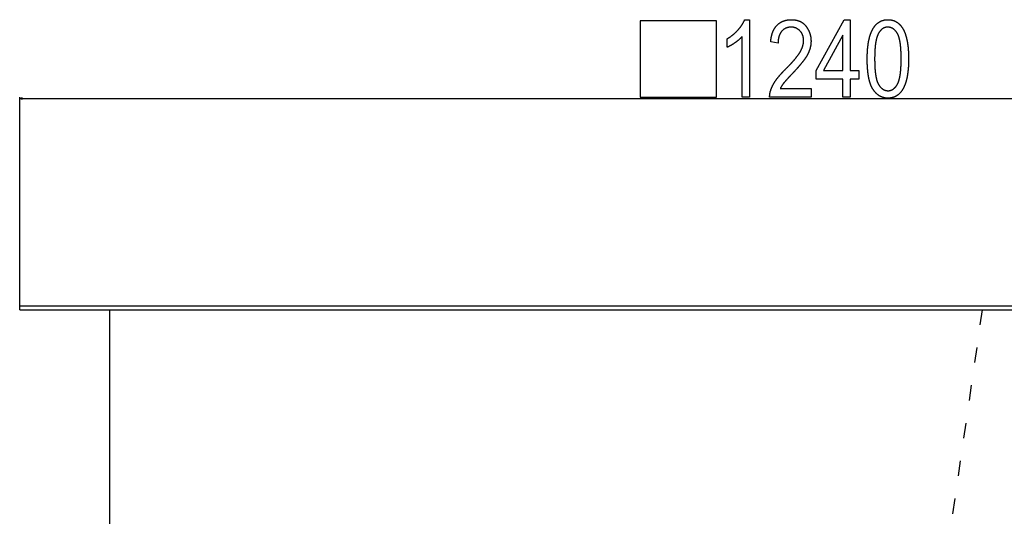
# Model space of a CAD drawing. Extents: x -3424 to 6062, y -5678 to -512.
# Drawn here: x 4515 to 5288, y -3533 to -3143 of the extents above; entities that cross this region are included whole.
import ezdxf

# ---------------------------------------------------------------- set-up
doc = ezdxf.new("R2010")
doc.units = 0
doc.header["$MEASUREMENT"] = 0
doc.linetypes.add('DASHSPACE', pattern=[30, 12, -18])
doc.layers.get('0').update_dxf_attribs({"linetype": 'CONTINUOUS'})

msp = doc.modelspace()

# ---------------------------------------------------------------- linework, layer by layer
at = {"color": 7}
for p, q in [((4514.877441, -3367.94458), (4514.877441, -3203.850586)), ((4516.80957, -3204.333008), (4514.877441, -3204.850586)), ((4514.877441, -3204.850586), (4516.80957, -3205.368164)), ((4516.80957, -3205.368164), (4516.80957, -3204.333008)), ((4516.80957, -3204.850586), (5752.945801, -3204.850586)), ((4514.877441, -3367.94458), (5754.877441, -3367.94458)), ((4514.877441, -3370.94458), (4514.877441, -3367.94458)), ((4514.877441, -3370.94458), (5754.877441, -3370.94458)), ((4585.677734, -3373.69458), (4585.677734, -3370.94458)), ((4585.677734, -4848.194336), (4585.677734, -3373.69458))]:
    msp.add_line(p, q, dxfattribs=at)
at = {"color": 7, "linetype": 'DASHSPACE'}
msp.add_line((5271.03418, -3370.946777), (5218.248535, -3735.166504), dxfattribs=at)
at = {"color": 7}
for points in [[(5002.22168, -3203.850586), (5062.22168, -3203.850586), (5062.22168, -3143.850586), (5002.22168, -3143.850586)], [(5088.22168, -3203.850586), (5082.388184, -3203.850586), (5082.388184, -3156.350586), (5082.247559, -3156.509766), (5082.103516, -3156.668945), (5081.956055, -3156.828613), (5081.805176, -3156.988281), (5081.651367, -3157.148193), (5081.494141, -3157.308594), (5081.333496, -3157.468994), (5081.169922, -3157.629639), (5081.00293, -3157.790527), (5080.83252, -3157.95166), (5080.658691, -3158.113037), (5080.481934, -3158.274658), (5080.301758, -3158.436523), (5080.118164, -3158.598633), (5079.931152, -3158.760986), (5079.741211, -3158.92334), (5079.547852, -3159.086182), (5079.351074, -3159.249268), (5079.151367, -3159.412598), (5078.948242, -3159.575928), (5078.741699, -3159.739746), (5078.531738, -3159.903564), (5078.318848, -3160.067871), (5078.102539, -3160.232178), (5077.882813, -3160.396729), (5077.660156, -3160.561768), (5077.434082, -3160.726807), (5077.20459, -3160.89209), (5076.97168, -3161.057617), (5076.737793, -3161.221924), (5076.505371, -3161.383301), (5076.274414, -3161.541992), (5076.044434, -3161.697998), (5075.815918, -3161.851074), (5075.588867, -3162.001221), (5075.362793, -3162.148682), (5075.138184, -3162.293457), (5074.915039, -3162.435303), (5074.692871, -3162.574219), (5074.472168, -3162.710693), (5074.25293, -3162.843994), (5074.034668, -3162.974609), (5073.817871, -3163.102539), (5073.602539, -3163.227539), (5073.388184, -3163.349854), (5073.175293, -3163.469238), (5072.963867, -3163.585938), (5072.753418, -3163.699707), (5072.544434, -3163.810791), (5072.336426, -3163.918945), (5072.130371, -3164.024414), (5071.925293, -3164.126953), (5071.721191, -3164.226807), (5071.518555, -3164.323975), (5071.317383, -3164.418213), (5071.117676, -3164.509521), (5070.918945, -3164.598145), (5070.72168, -3164.684082), (5070.72168, -3158.017334), (5070.935059, -3157.889893), (5071.147949, -3157.76123), (5071.358887, -3157.631592), (5071.569336, -3157.500488), (5071.77832, -3157.36792), (5071.986328, -3157.234375), (5072.193359, -3157.099609), (5072.399414, -3156.963379), (5072.604004, -3156.826172), (5072.807617, -3156.6875), (5073.010254, -3156.547852), (5073.211426, -3156.406738), (5073.411621, -3156.264404), (5073.61084, -3156.12085), (5073.809082, -3155.97583), (5074.005859, -3155.829834), (5074.202148, -3155.682617), (5074.396484, -3155.533936), (5074.590332, -3155.384277), (5074.782715, -3155.233154), (5074.974609, -3155.080811), (5075.164551, -3154.927246), (5075.354004, -3154.772461), (5075.541992, -3154.616455), (5075.729004, -3154.458984), (5075.915039, -3154.300537), (5076.099609, -3154.140625), (5076.283691, -3153.979736), (5076.466309, -3153.817383), (5076.647461, -3153.653809), (5076.828125, -3153.489014), (5077.007324, -3153.322998), (5077.185547, -3153.155762), (5077.362305, -3152.987305), (5077.538574, -3152.817383), (5077.713379, -3152.646484), (5077.887207, -3152.474121), (5078.05957, -3152.300781), (5078.231445, -3152.125977), (5078.401855, -3151.949951), (5078.571289, -3151.772705), (5078.739258, -3151.594238), (5078.90625, -3151.414307), (5079.072266, -3151.233398), (5079.237305, -3151.05127), (5079.425293, -3150.840332), (5079.61084, -3150.629639), (5079.793457, -3150.419189), (5079.972656, -3150.209229), (5080.149414, -3149.999268), (5080.323242, -3149.789795), (5080.493652, -3149.580322), (5080.661621, -3149.371338), (5080.82666, -3149.162598), (5080.989258, -3148.953857), (5081.148438, -3148.745605), (5081.304688, -3148.537598), (5081.458008, -3148.329834), (5081.608887, -3148.122314), (5081.756348, -3147.915039), (5081.901367, -3147.708008), (5082.042969, -3147.501221), (5082.182129, -3147.294678), (5082.318359, -3147.088379), (5082.451172, -3146.882324), (5082.581543, -3146.676758), (5082.708984, -3146.471191), (5082.833496, -3146.266113), (5082.955078, -3146.061035), (5083.074219, -3145.856201), (5083.189941, -3145.651855), (5083.302734, -3145.447754), (5083.413086, -3145.243652), (5083.52002, -3145.040039), (5083.624512, -3144.83667), (5083.725586, -3144.633301), (5083.824219, -3144.43042), (5083.919922, -3144.227783), (5084.012695, -3144.025391), (5084.102539, -3143.823242), (5084.189453, -3143.621338), (5084.273438, -3143.419922), (5084.354492, -3143.218506), (5084.432617, -3143.017334), (5088.22168, -3143.017334)], [(5136.555176, -3197.184082), (5136.555176, -3203.850586), (5104.055176, -3203.850586), (5104.050781, -3203.635254), (5104.050293, -3203.418457), (5104.053711, -3203.200439), (5104.060547, -3202.980957), (5104.070801, -3202.760498), (5104.084473, -3202.538574), (5104.102051, -3202.31543), (5104.123047, -3202.091064), (5104.147949, -3201.865234), (5104.17627, -3201.638184), (5104.208008, -3201.410156), (5104.243652, -3201.18042), (5104.282715, -3200.949707), (5104.325684, -3200.717529), (5104.371582, -3200.484131), (5104.421875, -3200.249512), (5104.475098, -3200.013672), (5104.532227, -3199.776367), (5104.592773, -3199.538086), (5104.657227, -3199.29834), (5104.725098, -3199.057129), (5104.796387, -3198.814941), (5104.871582, -3198.571289), (5104.950195, -3198.326416), (5105.032715, -3198.080322), (5105.118652, -3197.832764), (5105.208008, -3197.584229), (5105.300781, -3197.334229), (5105.397461, -3197.083008), (5105.498047, -3196.830322), (5105.601563, -3196.57666), (5105.708984, -3196.321533), (5105.820313, -3196.065186), (5105.935059, -3195.807373), (5106.053223, -3195.548584), (5106.174805, -3195.28833), (5106.300293, -3195.026855), (5106.429199, -3194.76416), (5106.562012, -3194.5), (5106.698242, -3194.234863), (5106.78418, -3194.070557), (5106.872559, -3193.905518), (5106.962891, -3193.739746), (5107.055176, -3193.572754), (5107.149902, -3193.405029), (5107.24707, -3193.236328), (5107.346191, -3193.066895), (5107.447266, -3192.896484), (5107.550781, -3192.724854), (5107.65625, -3192.552734), (5107.763672, -3192.379395), (5107.873535, -3192.205322), (5107.98584, -3192.030273), (5108.100098, -3191.854492), (5108.216309, -3191.67749), (5108.334961, -3191.499756), (5108.455566, -3191.321045), (5108.578613, -3191.141602), (5108.703613, -3190.961182), (5108.831055, -3190.779785), (5108.960449, -3190.597412), (5109.091797, -3190.414063), (5109.225586, -3190.22998), (5109.361816, -3190.044922), (5109.499512, -3189.859131), (5109.640137, -3189.672363), (5109.782227, -3189.484375), (5109.926758, -3189.295898), (5110.07373, -3189.106201), (5110.222656, -3188.915771), (5110.374023, -3188.724365), (5110.526855, -3188.531982), (5110.682617, -3188.338867), (5110.840332, -3188.144775), (5111, -3187.949707), (5111.162109, -3187.753906), (5111.326172, -3187.556885), (5111.492188, -3187.359131), (5111.660645, -3187.160645), (5111.831543, -3186.960938), (5112.004395, -3186.760498), (5112.179199, -3186.559082), (5112.356445, -3186.356689), (5112.535645, -3186.153564), (5112.717285, -3185.949463), (5112.900879, -3185.744385), (5113.086426, -3185.538574), (5113.274414, -3185.331543), (5113.464844, -3185.123779), (5113.657227, -3184.915283), (5113.851563, -3184.705566), (5114.04834, -3184.495117), (5114.24707, -3184.283691), (5114.448242, -3184.071533), (5114.651367, -3183.858154), (5114.856445, -3183.644043), (5115.063965, -3183.429199), (5115.273926, -3183.213135), (5115.48584, -3182.996338), (5115.699707, -3182.778564), (5115.916016, -3182.559814), (5116.134277, -3182.340332), (5116.35498, -3182.119873), (5116.577637, -3181.898438), (5116.802246, -3181.67627), (5117.046875, -3181.429443), (5117.289551, -3181.18457), (5117.529297, -3180.941162), (5117.766602, -3180.699463), (5118.001465, -3180.459229), (5118.234375, -3180.220703), (5118.464355, -3179.983643), (5118.691895, -3179.748291), (5118.916992, -3179.514648), (5119.140137, -3179.282471), (5119.360352, -3179.052002), (5119.578613, -3178.822998), (5119.793945, -3178.595703), (5120.007324, -3178.369873), (5120.217773, -3178.145752), (5120.42627, -3177.92334), (5120.631836, -3177.702393), (5120.835449, -3177.48291), (5121.036133, -3177.265381), (5121.234863, -3177.049316), (5121.431152, -3176.834717), (5121.624512, -3176.621826), (5121.815918, -3176.410645), (5122.004883, -3176.200928), (5122.190918, -3175.99292), (5122.375, -3175.786377), (5122.556641, -3175.581543), (5122.73584, -3175.378174), (5122.912598, -3175.176514), (5123.086914, -3174.976563), (5123.258301, -3174.778076), (5123.427734, -3174.581299), (5123.594727, -3174.385986), (5123.759277, -3174.192383), (5123.921387, -3174.000488), (5124.081055, -3173.810059), (5124.238281, -3173.621094), (5124.393555, -3173.433838), (5124.545898, -3173.248291), (5124.695801, -3173.064453), (5124.843262, -3172.881836), (5124.988281, -3172.701172), (5125.130859, -3172.521973), (5125.271484, -3172.344482), (5125.40918, -3172.168457), (5125.544434, -3171.994141), (5125.677734, -3171.821289), (5125.808105, -3171.650146), (5125.936035, -3171.480469), (5126.062012, -3171.312744), (5126.185059, -3171.14624), (5126.306152, -3170.981445), (5126.424316, -3170.818359), (5126.540039, -3170.656982), (5126.653809, -3170.49707), (5126.765137, -3170.338623), (5126.873535, -3170.181885), (5126.97998, -3170.026855), (5127.083496, -3169.873291), (5127.185059, -3169.721436), (5127.28418, -3169.571045), (5127.380371, -3169.422363), (5127.474609, -3169.275391), (5127.566406, -3169.129883), (5127.655762, -3168.986084), (5127.742676, -3168.84375), (5127.82666, -3168.703125), (5127.908691, -3168.563965), (5127.988281, -3168.426514), (5128.06543, -3168.290771), (5128.207031, -3168.035645), (5128.344727, -3167.781738), (5128.478516, -3167.528564), (5128.608887, -3167.276367), (5128.734863, -3167.025146), (5128.856934, -3166.774902), (5128.975586, -3166.525635), (5129.089844, -3166.277344), (5129.200684, -3166.029785), (5129.307129, -3165.783447), (5129.410156, -3165.537842), (5129.508789, -3165.293457), (5129.604004, -3165.049805), (5129.695313, -3164.807129), (5129.782715, -3164.56543), (5129.866211, -3164.324707), (5129.945801, -3164.084961), (5130.021484, -3163.845947), (5130.093262, -3163.608154), (5130.161133, -3163.371094), (5130.225098, -3163.135254), (5130.285156, -3162.900146), (5130.341309, -3162.666016), (5130.393555, -3162.432861), (5130.442383, -3162.200684), (5130.486816, -3161.969482), (5130.527832, -3161.739258), (5130.564453, -3161.509766), (5130.597656, -3161.281494), (5130.626465, -3161.053955), (5130.651855, -3160.827637), (5130.67334, -3160.602051), (5130.69043, -3160.377441), (5130.704102, -3160.153809), (5130.713867, -3159.931152), (5130.719727, -3159.709473), (5130.72168, -3159.48877), (5130.719238, -3159.20459), (5130.711426, -3158.923828), (5130.698242, -3158.645996), (5130.680176, -3158.371582), (5130.656738, -3158.100586), (5130.62793, -3157.83252), (5130.59375, -3157.567871), (5130.554688, -3157.306152), (5130.510742, -3157.047852), (5130.460938, -3156.792725), (5130.40625, -3156.540771), (5130.346191, -3156.292236), (5130.28125, -3156.046631), (5130.210938, -3155.804443), (5130.135254, -3155.56543), (5130.054199, -3155.32959), (5129.968262, -3155.097168), (5129.876953, -3154.867676), (5129.780762, -3154.641602), (5129.679199, -3154.418457), (5129.572266, -3154.19873), (5129.459961, -3153.982178), (5129.342773, -3153.769043), (5129.220215, -3153.558838), (5129.092773, -3153.352051), (5128.959473, -3153.148438), (5128.821289, -3152.947998), (5128.678223, -3152.750732), (5128.529785, -3152.556641), (5128.375977, -3152.365967), (5128.216797, -3152.178467), (5128.052734, -3151.993896), (5127.883301, -3151.812988), (5127.69873, -3151.624756), (5127.51123, -3151.442871), (5127.321289, -3151.267334), (5127.128906, -3151.097656), (5126.933105, -3150.934326), (5126.734863, -3150.7771), (5126.53418, -3150.626221), (5126.330566, -3150.481201), (5126.124023, -3150.342529), (5125.915039, -3150.209961), (5125.703125, -3150.083496), (5125.488281, -3149.963379), (5125.270996, -3149.849365), (5125.05127, -3149.741455), (5124.828125, -3149.639648), (5124.602539, -3149.544189), (5124.374512, -3149.454834), (5124.143555, -3149.371582), (5123.909668, -3149.294434), (5123.67334, -3149.223633), (5123.434082, -3149.158936), (5123.191895, -3149.100342), (5122.947266, -3149.047852), (5122.699707, -3149.001709), (5122.449707, -3148.96167), (5122.196777, -3148.927734), (5121.940918, -3148.899902), (5121.682617, -3148.878418), (5121.421387, -3148.863037), (5121.157715, -3148.85376), (5120.891113, -3148.850586), (5120.614258, -3148.85376), (5120.340332, -3148.863281), (5120.069824, -3148.878906), (5119.802734, -3148.901123), (5119.538086, -3148.929443), (5119.277344, -3148.964111), (5119.019043, -3149.005127), (5118.76416, -3149.05249), (5118.512207, -3149.105957), (5118.263672, -3149.166016), (5118.018066, -3149.232178), (5117.775391, -3149.304688), (5117.536133, -3149.383545), (5117.299805, -3149.46875), (5117.066406, -3149.560059), (5116.836426, -3149.657959), (5116.609863, -3149.761963), (5116.385742, -3149.872314), (5116.165039, -3149.989014), (5115.947754, -3150.112061), (5115.733398, -3150.241211), (5115.521973, -3150.376953), (5115.313477, -3150.518799), (5115.108398, -3150.666992), (5114.906738, -3150.821533), (5114.70752, -3150.982422), (5114.511719, -3151.149414), (5114.319336, -3151.322998), (5114.129883, -3151.502686), (5113.943359, -3151.688721), (5113.759766, -3151.881104), (5113.57959, -3152.079834), (5113.435059, -3152.247314), (5113.293945, -3152.418457), (5113.157227, -3152.593262), (5113.023438, -3152.771729), (5112.894043, -3152.954102), (5112.768066, -3153.139893), (5112.645996, -3153.32959), (5112.527344, -3153.522949), (5112.413086, -3153.719971), (5112.301758, -3153.920654), (5112.194824, -3154.125), (5112.091309, -3154.333252), (5111.992188, -3154.545166), (5111.895996, -3154.760498), (5111.804199, -3154.979736), (5111.71582, -3155.202637), (5111.631348, -3155.429443), (5111.550293, -3155.659668), (5111.473145, -3155.893799), (5111.399902, -3156.131348), (5111.330566, -3156.372803), (5111.264648, -3156.61792), (5111.202637, -3156.866699), (5111.144531, -3157.119141), (5111.089844, -3157.375488), (5111.039063, -3157.635254), (5110.992188, -3157.898926), (5110.949219, -3158.16626), (5110.909668, -3158.437256), (5110.874023, -3158.711914), (5110.841797, -3158.990234), (5110.813965, -3159.272461), (5110.789551, -3159.558105), (5110.768555, -3159.847656), (5110.751953, -3160.140869), (5110.73877, -3160.437744), (5110.729004, -3160.738281), (5110.723633, -3161.042725), (5110.72168, -3161.350586), (5104.888184, -3160.517334), (5104.912598, -3160.212891), (5104.939453, -3159.911377), (5104.968262, -3159.612305), (5104.999512, -3159.315918), (5105.032715, -3159.022217), (5105.068359, -3158.731201), (5105.105957, -3158.442871), (5105.145996, -3158.157227), (5105.188477, -3157.874023), (5105.23291, -3157.59375), (5105.279297, -3157.315918), (5105.328613, -3157.040771), (5105.379395, -3156.768311), (5105.433105, -3156.498535), (5105.48877, -3156.231445), (5105.546387, -3155.967041), (5105.606445, -3155.705322), (5105.668945, -3155.446045), (5105.733398, -3155.189697), (5105.799805, -3154.935791), (5105.869141, -3154.68457), (5105.94043, -3154.436035), (5106.013672, -3154.190186), (5106.089355, -3153.947021), (5106.166992, -3153.706543), (5106.247559, -3153.468506), (5106.32959, -3153.233398), (5106.414063, -3153.000732), (5106.500977, -3152.770752), (5106.590332, -3152.543457), (5106.681152, -3152.318848), (5106.774902, -3152.096924), (5106.870605, -3151.877686), (5106.96875, -3151.661133), (5107.068848, -3151.447021), (5107.170898, -3151.23584), (5107.275879, -3151.0271), (5107.382813, -3150.821045), (5107.491699, -3150.617676), (5107.603027, -3150.416992), (5107.716309, -3150.218994), (5107.83252, -3150.023682), (5107.950195, -3149.831055), (5108.070313, -3149.640869), (5108.192871, -3149.453369), (5108.317871, -3149.268799), (5108.444824, -3149.08667), (5108.57373, -3148.907227), (5108.705078, -3148.730469), (5108.838867, -3148.556396), (5108.974609, -3148.384766), (5109.112793, -3148.216064), (5109.25293, -3148.049805), (5109.395508, -3147.886475), (5109.540039, -3147.725586), (5109.687012, -3147.567383), (5109.836426, -3147.411865), (5110.012207, -3147.234375), (5110.19043, -3147.060547), (5110.371094, -3146.890137), (5110.553711, -3146.723633), (5110.73877, -3146.560791), (5110.925781, -3146.401611), (5111.115723, -3146.24585), (5111.307129, -3146.093994), (5111.501465, -3145.945801), (5111.697754, -3145.80127), (5111.895996, -3145.660156), (5112.097168, -3145.522949), (5112.299805, -3145.389404), (5112.505371, -3145.259521), (5112.712891, -3145.133057), (5112.922852, -3145.010498), (5113.134766, -3144.891602), (5113.349121, -3144.776123), (5113.56543, -3144.664551), (5113.784668, -3144.556641), (5114.005371, -3144.452148), (5114.229004, -3144.351563), (5114.45459, -3144.254639), (5114.682617, -3144.161133), (5114.912598, -3144.071533), (5115.14502, -3143.985596), (5115.379395, -3143.903076), (5115.616699, -3143.824463), (5115.855469, -3143.749512), (5116.097168, -3143.677979), (5116.34082, -3143.610352), (5116.586426, -3143.546387), (5116.834961, -3143.48584), (5117.084961, -3143.429199), (5117.337891, -3143.375977), (5117.592773, -3143.32666), (5117.850098, -3143.280762), (5118.109375, -3143.23877), (5118.371094, -3143.200439), (5118.635254, -3143.165527), (5118.901367, -3143.134521), (5119.169922, -3143.106934), (5119.44043, -3143.083252), (5119.713379, -3143.062988), (5119.98877, -3143.046631), (5120.266113, -3143.033691), (5120.545898, -3143.024658), (5120.828125, -3143.019043), (5121.112305, -3143.017334), (5121.409668, -3143.019287), (5121.704102, -3143.025146), (5121.995605, -3143.035156), (5122.28418, -3143.048828), (5122.570313, -3143.06665), (5122.853516, -3143.088379), (5123.133301, -3143.114258), (5123.410645, -3143.143799), (5123.685547, -3143.17749), (5123.957031, -3143.215088), (5124.226074, -3143.256592), (5124.491699, -3143.302002), (5124.754883, -3143.351563), (5125.015137, -3143.404785), (5125.272461, -3143.462158), (5125.527344, -3143.523438), (5125.778809, -3143.588867), (5126.027832, -3143.657959), (5126.273926, -3143.731201), (5126.51709, -3143.80835), (5126.757324, -3143.889404), (5126.994629, -3143.974365), (5127.229492, -3144.063477), (5127.460938, -3144.15625), (5127.689941, -3144.253174), (5127.916016, -3144.354004), (5128.13916, -3144.45874), (5128.359863, -3144.567627), (5128.577148, -3144.680176), (5128.791992, -3144.796875), (5129.003906, -3144.91748), (5129.212891, -3145.042236), (5129.418945, -3145.170654), (5129.62207, -3145.303223), (5129.822754, -3145.439697), (5130.02002, -3145.580078), (5130.214844, -3145.724365), (5130.406738, -3145.872559), (5130.595703, -3146.024902), (5130.782227, -3146.181152), (5130.965332, -3146.341309), (5131.145996, -3146.505371), (5131.32373, -3146.673584), (5131.498535, -3146.845459), (5131.67041, -3147.021484), (5131.839355, -3147.201416), (5132.005859, -3147.385254), (5132.168945, -3147.573242), (5132.32959, -3147.765137), (5132.487305, -3147.960693), (5132.64209, -3148.160645), (5132.797363, -3148.366699), (5132.949219, -3148.574219), (5133.097656, -3148.782715), (5133.243164, -3148.992432), (5133.385742, -3149.203369), (5133.524902, -3149.415283), (5133.661133, -3149.628418), (5133.793945, -3149.842773), (5133.924316, -3150.058105), (5134.050781, -3150.274658), (5134.174316, -3150.492188), (5134.294922, -3150.710938), (5134.412598, -3150.930908), (5134.526855, -3151.1521), (5134.637695, -3151.374268), (5134.745605, -3151.597412), (5134.850586, -3151.822021), (5134.952148, -3152.047607), (5135.050781, -3152.274414), (5135.146484, -3152.502197), (5135.23877, -3152.731201), (5135.328125, -3152.961426), (5135.414063, -3153.192627), (5135.49707, -3153.425049), (5135.57666, -3153.658691), (5135.65332, -3153.893311), (5135.727051, -3154.12915), (5135.797363, -3154.365967), (5135.864746, -3154.604004), (5135.929199, -3154.843262), (5135.990234, -3155.08374), (5136.047852, -3155.325195), (5136.102539, -3155.567871), (5136.154297, -3155.811523), (5136.203125, -3156.056396), (5136.248047, -3156.30249), (5136.290527, -3156.549805), (5136.32959, -3156.798096), (5136.365723, -3157.047363), (5136.398438, -3157.298096), (5136.428223, -3157.549805), (5136.455078, -3157.80249), (5136.478516, -3158.056641), (5136.498535, -3158.311768), (5136.516113, -3158.567871), (5136.529785, -3158.825439), (5136.541016, -3159.083984), (5136.548828, -3159.343506), (5136.553711, -3159.604248), (5136.555176, -3159.866211), (5136.553711, -3160.113281), (5136.549316, -3160.359619), (5136.54248, -3160.605713), (5136.533203, -3160.851318), (5136.520508, -3161.096436), (5136.505371, -3161.341309), (5136.487793, -3161.585449), (5136.466797, -3161.829346), (5136.443359, -3162.072998), (5136.41748, -3162.315918), (5136.388672, -3162.558594), (5136.356934, -3162.800781), (5136.322266, -3163.04248), (5136.285156, -3163.283691), (5136.245117, -3163.524658), (5136.202637, -3163.765137), (5136.157227, -3164.005127), (5136.108887, -3164.244629), (5136.058105, -3164.483887), (5136.004395, -3164.722656), (5135.948242, -3164.960938), (5135.888672, -3165.19873), (5135.827148, -3165.436279), (5135.762207, -3165.673096), (5135.694824, -3165.909668), (5135.624512, -3166.145996), (5135.551758, -3166.381592), (5135.476074, -3166.616943), (5135.397461, -3166.851807), (5135.316406, -3167.086182), (5135.232422, -3167.320313), (5135.145508, -3167.553711), (5135.056152, -3167.786865), (5134.963867, -3168.019531), (5134.869141, -3168.251953), (5134.771484, -3168.483643), (5134.670898, -3168.715088), (5134.567383, -3168.946045), (5134.461426, -3169.176758), (5134.353027, -3169.406738), (5134.241211, -3169.636475), (5134.126953, -3169.865723), (5134.010254, -3170.094482), (5133.890625, -3170.322998), (5133.768066, -3170.551025), (5133.642578, -3170.778564), (5133.514648, -3171.005615), (5133.431641, -3171.150391), (5133.346191, -3171.296387), (5133.259277, -3171.443848), (5133.169922, -3171.592773), (5133.078613, -3171.74292), (5132.98584, -3171.894287), (5132.890625, -3172.047119), (5132.793457, -3172.201172), (5132.694336, -3172.356689), (5132.592773, -3172.513672), (5132.489746, -3172.671875), (5132.384766, -3172.831299), (5132.277344, -3172.992188), (5132.168457, -3173.154297), (5132.057129, -3173.317871), (5131.943848, -3173.482666), (5131.828613, -3173.648926), (5131.711426, -3173.816406), (5131.592285, -3173.985352), (5131.471191, -3174.155518), (5131.348145, -3174.327148), (5131.223145, -3174.5), (5131.095703, -3174.674072), (5130.966797, -3174.849854), (5130.835449, -3175.026611), (5130.702148, -3175.204834), (5130.566895, -3175.384521), (5130.430176, -3175.56543), (5130.291016, -3175.747559), (5130.149414, -3175.931152), (5130.006348, -3176.116211), (5129.861328, -3176.30249), (5129.714355, -3176.48999), (5129.564941, -3176.678955), (5129.414063, -3176.869385), (5129.260742, -3177.061035), (5129.105469, -3177.253906), (5128.948242, -3177.448242), (5128.789063, -3177.644043), (5128.62793, -3177.84082), (5128.464844, -3178.039307), (5128.299805, -3178.23877), (5128.132324, -3178.439941), (5127.963379, -3178.642334), (5127.791992, -3178.845947), (5127.619141, -3179.051025), (5127.443848, -3179.257324), (5127.266602, -3179.465088), (5127.087402, -3179.674072), (5126.90625, -3179.884277), (5126.723145, -3180.096191), (5126.538086, -3180.309082), (5126.351074, -3180.523438), (5126.161621, -3180.739258), (5125.970703, -3180.956299), (5125.777344, -3181.174805), (5125.58252, -3181.394531), (5125.385254, -3181.615723), (5125.186035, -3181.837891), (5124.984863, -3182.061768), (5124.781738, -3182.286865), (5124.57666, -3182.513428), (5124.369141, -3182.741211), (5124.160156, -3182.970215), (5123.949219, -3183.200684), (5123.73584, -3183.432373), (5123.520508, -3183.665527), (5123.303711, -3183.900146), (5123.084473, -3184.135742), (5122.863281, -3184.373047), (5122.640137, -3184.611572), (5122.415039, -3184.851318), (5122.187988, -3185.092529), (5121.958496, -3185.334961), (5121.703125, -3185.603271), (5121.45166, -3185.867432), (5121.20459, -3186.127441), (5120.961914, -3186.383545), (5120.723145, -3186.635498), (5120.489258, -3186.883057), (5120.259766, -3187.126709), (5120.03418, -3187.366455), (5119.813477, -3187.601807), (5119.59668, -3187.833252), (5119.384277, -3188.060547), (5119.17627, -3188.283447), (5118.972656, -3188.502686), (5118.773438, -3188.717529), (5118.578613, -3188.928467), (5118.388184, -3189.13501), (5118.202148, -3189.337646), (5118.02002, -3189.536133), (5117.842773, -3189.730713), (5117.669434, -3189.920898), (5117.500488, -3190.107178), (5117.336426, -3190.289307), (5117.17627, -3190.467285), (5117.020508, -3190.641113), (5116.869141, -3190.811035), (5116.72168, -3190.976563), (5116.579102, -3191.138184), (5116.440918, -3191.295654), (5116.306641, -3191.448975), (5116.177246, -3191.598389), (5116.051758, -3191.743408), (5115.930664, -3191.884521), (5115.813965, -3192.021484), (5115.70166, -3192.154297), (5115.59375, -3192.282959), (5115.490234, -3192.407715), (5115.391113, -3192.52832), (5115.295898, -3192.644775), (5115.205566, -3192.75708), (5115.119141, -3192.865234), (5115.037598, -3192.969238), (5114.959961, -3193.069336), (5114.803223, -3193.275146), (5114.649414, -3193.480957), (5114.498535, -3193.686523), (5114.351074, -3193.892334), (5114.206055, -3194.098145), (5114.063965, -3194.303711), (5113.925293, -3194.509521), (5113.789063, -3194.715332), (5113.65625, -3194.920898), (5113.525879, -3195.126709), (5113.398926, -3195.33252), (5113.274902, -3195.538086), (5113.153809, -3195.743896), (5113.035645, -3195.949707), (5112.92041, -3196.155273), (5112.808105, -3196.361084), (5112.69873, -3196.566895), (5112.592285, -3196.772461), (5112.48877, -3196.978271), (5112.388184, -3197.184082)], [(5161.555176, -3203.850586), (5161.555176, -3189.684082), (5140.72168, -3189.684082), (5140.72168, -3183.017334), (5162.635742, -3143.017334), (5167.388184, -3143.017334), (5167.388184, -3183.017334), (5174.055176, -3183.017334), (5174.055176, -3189.684082), (5167.388184, -3189.684082), (5167.388184, -3203.850586)], [(5180.72168, -3173.876709), (5180.722168, -3173.553955), (5180.723633, -3173.23291), (5180.726074, -3172.913574), (5180.729004, -3172.595703), (5180.733398, -3172.279785), (5180.738281, -3171.965332), (5180.744629, -3171.652588), (5180.751465, -3171.341553), (5180.759766, -3171.032227), (5180.768555, -3170.724365), (5180.77832, -3170.418457), (5180.789063, -3170.114014), (5180.800781, -3169.811279), (5180.813477, -3169.510254), (5180.82666, -3169.210938), (5180.841309, -3168.91333), (5180.856934, -3168.617188), (5180.873047, -3168.322998), (5180.890137, -3168.030273), (5180.908691, -3167.739258), (5180.927734, -3167.449951), (5180.947754, -3167.162354), (5180.96875, -3166.876221), (5180.990723, -3166.592041), (5181.013672, -3166.309326), (5181.037598, -3166.02832), (5181.062012, -3165.749023), (5181.087891, -3165.471436), (5181.114746, -3165.195557), (5181.14209, -3164.921143), (5181.17041, -3164.648682), (5181.200195, -3164.377686), (5181.230469, -3164.108398), (5181.261719, -3163.84082), (5181.293945, -3163.574951), (5181.327148, -3163.310547), (5181.361328, -3163.048096), (5181.396484, -3162.787109), (5181.432129, -3162.527832), (5181.469238, -3162.270264), (5181.506836, -3162.014404), (5181.545898, -3161.760254), (5181.585449, -3161.507568), (5181.625977, -3161.256592), (5181.66748, -3161.007568), (5181.709961, -3160.76001), (5181.753418, -3160.51416), (5181.797852, -3160.269775), (5181.843262, -3160.027344), (5181.889648, -3159.786377), (5181.936523, -3159.547363), (5181.984863, -3159.309814), (5182.033691, -3159.073975), (5182.083984, -3158.8396), (5182.134766, -3158.607178), (5182.186523, -3158.376465), (5182.239258, -3158.147217), (5182.292969, -3157.919678), (5182.347656, -3157.693848), (5182.40332, -3157.469727), (5182.459961, -3157.247314), (5182.517578, -3157.026367), (5182.575684, -3156.807373), (5182.635254, -3156.589844), (5182.695313, -3156.374023), (5182.756348, -3156.159912), (5182.818848, -3155.94751), (5182.881836, -3155.736572), (5182.945801, -3155.527588), (5183.010742, -3155.320068), (5183.07666, -3155.114258), (5183.143555, -3154.910156), (5183.210938, -3154.707764), (5183.279785, -3154.50708), (5183.349121, -3154.307861), (5183.419922, -3154.110596), (5183.491211, -3153.914795), (5183.563965, -3153.720703), (5183.637207, -3153.52832), (5183.711426, -3153.337646), (5183.786621, -3153.148438), (5183.862793, -3152.961182), (5183.939941, -3152.775391), (5184.017578, -3152.591309), (5184.09668, -3152.408936), (5184.176758, -3152.228271), (5184.257324, -3152.049316), (5184.339355, -3151.871826), (5184.421875, -3151.696289), (5184.505371, -3151.522217), (5184.589844, -3151.349854), (5184.675293, -3151.179199), (5184.761719, -3151.010254), (5184.849121, -3150.842773), (5184.992676, -3150.575195), (5185.138672, -3150.3125), (5185.286621, -3150.054199), (5185.437012, -3149.800781), (5185.589844, -3149.551758), (5185.745117, -3149.307617), (5185.902344, -3149.067871), (5186.0625, -3148.833008), (5186.224121, -3148.602539), (5186.388672, -3148.376953), (5186.555664, -3148.156006), (5186.724609, -3147.939697), (5186.895996, -3147.728027), (5187.069336, -3147.520996), (5187.245605, -3147.318604), (5187.423828, -3147.12085), (5187.604492, -3146.927734), (5187.787598, -3146.739258), (5187.972656, -3146.555664), (5188.160156, -3146.376465), (5188.350586, -3146.201904), (5188.54248, -3146.032227), (5188.737305, -3145.866943), (5188.934082, -3145.706543), (5189.133301, -3145.550537), (5189.334961, -3145.399414), (5189.538574, -3145.25293), (5189.745117, -3145.11084), (5189.953613, -3144.973633), (5190.164063, -3144.841064), (5190.377441, -3144.713135), (5190.592773, -3144.589844), (5190.810547, -3144.471191), (5191.030762, -3144.357178), (5191.253418, -3144.247803), (5191.478027, -3144.143311), (5191.705078, -3144.043213), (5191.93457, -3143.947754), (5192.166504, -3143.857178), (5192.400391, -3143.770996), (5192.636719, -3143.689697), (5192.875488, -3143.612793), (5193.116699, -3143.540771), (5193.359863, -3143.473145), (5193.605469, -3143.4104), (5193.853516, -3143.352295), (5194.104004, -3143.298828), (5194.356445, -3143.25), (5194.611328, -3143.205811), (5194.868652, -3143.16626), (5195.128418, -3143.131348), (5195.390625, -3143.101074), (5195.654785, -3143.075439), (5195.921387, -3143.054443), (5196.189941, -3143.03833), (5196.461426, -3143.026611), (5196.734863, -3143.019531), (5197.010742, -3143.017334), (5197.28418, -3143.019531), (5197.555176, -3143.026611), (5197.824219, -3143.03833), (5198.090332, -3143.054932), (5198.35498, -3143.075928), (5198.617188, -3143.101807), (5198.876953, -3143.132324), (5199.134277, -3143.16748), (5199.389648, -3143.207275), (5199.643066, -3143.251709), (5199.894043, -3143.301025), (5200.142578, -3143.35498), (5200.388672, -3143.413574), (5200.632813, -3143.477051), (5200.875, -3143.544922), (5201.114746, -3143.617676), (5201.352051, -3143.695068), (5201.586914, -3143.7771), (5201.820313, -3143.86377), (5202.050781, -3143.955322), (5202.279297, -3144.051514), (5202.505371, -3144.152344), (5202.729492, -3144.257813), (5202.951172, -3144.368164), (5203.17041, -3144.48291), (5203.387695, -3144.602539), (5203.602539, -3144.726807), (5203.81543, -3144.855957), (5204.025879, -3144.989502), (5204.234375, -3145.12793), (5204.439941, -3145.270996), (5204.644043, -3145.418701), (5204.845215, -3145.571045), (5205.044922, -3145.728271), (5205.241699, -3145.890137), (5205.436523, -3146.056641), (5205.628906, -3146.227783), (5205.819336, -3146.403564), (5206.007324, -3146.584229), (5206.193359, -3146.769531), (5206.376953, -3146.959473), (5206.558105, -3147.154053), (5206.737305, -3147.353516), (5206.914063, -3147.557373), (5207.088379, -3147.766113), (5207.260742, -3147.979492), (5207.431152, -3148.197754), (5207.598633, -3148.42041), (5207.76416, -3148.647949), (5207.927734, -3148.880127), (5208.088867, -3149.116943), (5208.247559, -3149.358398), (5208.345703, -3149.51123), (5208.442871, -3149.665771), (5208.539063, -3149.822266), (5208.633789, -3149.980225), (5208.728027, -3150.140381), (5208.821289, -3150.302002), (5208.913086, -3150.465576), (5209.004395, -3150.630859), (5209.094727, -3150.798096), (5209.184082, -3150.967041), (5209.271973, -3151.137939), (5209.359375, -3151.310547), (5209.445801, -3151.484863), (5209.53125, -3151.660889), (5209.615234, -3151.838867), (5209.69873, -3152.018555), (5209.78125, -3152.200195), (5209.862793, -3152.383545), (5209.943359, -3152.568848), (5210.022461, -3152.755859), (5210.101074, -3152.94458), (5210.178711, -3153.13501), (5210.255371, -3153.327393), (5210.330566, -3153.521484), (5210.405273, -3153.717529), (5210.479004, -3153.915283), (5210.551758, -3154.114746), (5210.623535, -3154.316162), (5210.693848, -3154.519287), (5210.763672, -3154.724365), (5210.83252, -3154.931152), (5210.900391, -3155.139648), (5210.967285, -3155.350098), (5211.032715, -3155.562256), (5211.097656, -3155.776123), (5211.161621, -3155.991943), (5211.224609, -3156.209473), (5211.286621, -3156.428711), (5211.347168, -3156.649902), (5211.407227, -3156.873047), (5211.466309, -3157.097656), (5211.524414, -3157.324219), (5211.581543, -3157.55249), (5211.637695, -3157.782715), (5211.692383, -3158.014648), (5211.746582, -3158.248535), (5211.799805, -3158.483887), (5211.852051, -3158.721436), (5211.90332, -3158.960449), (5211.953613, -3159.201416), (5212.00293, -3159.444336), (5212.050781, -3159.688721), (5212.098145, -3159.935059), (5212.144531, -3160.18335), (5212.189941, -3160.43335), (5212.234375, -3160.685059), (5212.277832, -3160.938477), (5212.320313, -3161.193848), (5212.361328, -3161.451172), (5212.401855, -3161.709961), (5212.441406, -3161.970703), (5212.47998, -3162.233398), (5212.517578, -3162.497559), (5212.554199, -3162.763916), (5212.589844, -3163.031738), (5212.624512, -3163.301514), (5212.658203, -3163.572998), (5212.690918, -3163.846436), (5212.722168, -3164.121582), (5212.75293, -3164.398438), (5212.782715, -3164.677246), (5212.811523, -3164.957764), (5212.839355, -3165.240234), (5212.866211, -3165.524414), (5212.89209, -3165.810303), (5212.916992, -3166.098145), (5212.940918, -3166.387695), (5212.963867, -3166.678955), (5212.98584, -3166.972168), (5213.006836, -3167.26709), (5213.026855, -3167.563721), (5213.045898, -3167.862305), (5213.063477, -3168.162598), (5213.080566, -3168.464844), (5213.09668, -3168.768799), (5213.111816, -3169.074463), (5213.125977, -3169.38208), (5213.13916, -3169.691406), (5213.151367, -3170.002441), (5213.162598, -3170.31543), (5213.172852, -3170.630127), (5213.182129, -3170.946777), (5213.19043, -3171.265137), (5213.197754, -3171.585205), (5213.204102, -3171.907227), (5213.209473, -3172.230957), (5213.213867, -3172.556396), (5213.217285, -3172.883789), (5213.219727, -3173.212891), (5213.221191, -3173.543945), (5213.22168, -3173.876709), (5213.221191, -3174.19751), (5213.219727, -3174.516602), (5213.217285, -3174.834229), (5213.214355, -3175.150146), (5213.209961, -3175.464355), (5213.205078, -3175.776855), (5213.19873, -3176.087891), (5213.191895, -3176.397217), (5213.184082, -3176.704834), (5213.175293, -3177.010742), (5213.165527, -3177.315186), (5213.154785, -3177.61792), (5213.143066, -3177.918945), (5213.130859, -3178.218262), (5213.117188, -3178.516113), (5213.103027, -3178.812256), (5213.087402, -3179.106689), (5213.071289, -3179.399658), (5213.054199, -3179.690674), (5213.036133, -3179.980225), (5213.01709, -3180.268311), (5212.99707, -3180.554443), (5212.976074, -3180.839111), (5212.954102, -3181.12207), (5212.931641, -3181.40332), (5212.907715, -3181.683105), (5212.883301, -3181.960938), (5212.85791, -3182.237305), (5212.831543, -3182.512207), (5212.803711, -3182.785156), (5212.775391, -3183.056641), (5212.746582, -3183.326416), (5212.716309, -3183.594727), (5212.685059, -3183.861084), (5212.652832, -3184.125977), (5212.620117, -3184.38916), (5212.586426, -3184.650635), (5212.55127, -3184.910645), (5212.515625, -3185.168945), (5212.479004, -3185.425537), (5212.441406, -3185.68042), (5212.402832, -3185.933838), (5212.363281, -3186.185547), (5212.323242, -3186.435547), (5212.281738, -3186.684082), (5212.239258, -3186.930664), (5212.196289, -3187.175781), (5212.152344, -3187.419189), (5212.107422, -3187.661133), (5212.061035, -3187.901367), (5212.01416, -3188.139893), (5211.966309, -3188.376709), (5211.917969, -3188.611816), (5211.868164, -3188.845459), (5211.817383, -3189.077393), (5211.766113, -3189.307617), (5211.713379, -3189.536377), (5211.660156, -3189.763428), (5211.605957, -3189.98877), (5211.550781, -3190.212402), (5211.494629, -3190.434326), (5211.4375, -3190.654785), (5211.379395, -3190.873535), (5211.320313, -3191.09082), (5211.260742, -3191.306152), (5211.199707, -3191.52002), (5211.138184, -3191.732178), (5211.075195, -3191.942871), (5211.011719, -3192.151611), (5210.947266, -3192.358887), (5210.881836, -3192.564453), (5210.81543, -3192.768311), (5210.748047, -3192.970703), (5210.679688, -3193.171387), (5210.61084, -3193.370361), (5210.540527, -3193.567871), (5210.469727, -3193.763428), (5210.397461, -3193.95752), (5210.324707, -3194.149902), (5210.250977, -3194.34082), (5210.17627, -3194.530029), (5210.100586, -3194.717285), (5210.023926, -3194.90332), (5209.946289, -3195.087402), (5209.868164, -3195.27002), (5209.788574, -3195.450928), (5209.708008, -3195.630127), (5209.626953, -3195.807861), (5209.544922, -3195.983887), (5209.461914, -3196.158203), (5209.37793, -3196.330811), (5209.292969, -3196.501709), (5209.207031, -3196.671143), (5209.120117, -3196.838867), (5208.977539, -3197.107178), (5208.83252, -3197.370605), (5208.685059, -3197.629395), (5208.535645, -3197.883789), (5208.383301, -3198.133301), (5208.229004, -3198.378174), (5208.072266, -3198.618164), (5207.913086, -3198.85376), (5207.751465, -3199.084717), (5207.587402, -3199.310791), (5207.420898, -3199.532471), (5207.252441, -3199.749268), (5207.081543, -3199.961426), (5206.907715, -3200.169189), (5206.731934, -3200.37207), (5206.554199, -3200.570313), (5206.373535, -3200.763672), (5206.19043, -3200.952637), (5206.005371, -3201.136963), (5205.817871, -3201.316406), (5205.62793, -3201.491455), (5205.435547, -3201.661621), (5205.240723, -3201.827148), (5205.043457, -3201.988037), (5204.844238, -3202.144287), (5204.64209, -3202.295898), (5204.437988, -3202.442871), (5204.231445, -3202.585205), (5204.022461, -3202.722656), (5203.811035, -3202.855713), (5203.597656, -3202.983887), (5203.381348, -3203.107422), (5203.163086, -3203.226318), (5202.942383, -3203.34082), (5202.719238, -3203.450195), (5202.493652, -3203.555176), (5202.265625, -3203.655518), (5202.035156, -3203.751221), (5201.802734, -3203.842041), (5201.567871, -3203.928467), (5201.330566, -3204.01001), (5201.09082, -3204.086914), (5200.848633, -3204.15918), (5200.604004, -3204.226807), (5200.357422, -3204.289795), (5200.10791, -3204.348145), (5199.856445, -3204.401855), (5199.602539, -3204.450684), (5199.346191, -3204.495117), (5199.087402, -3204.534668), (5198.826172, -3204.56958), (5198.562988, -3204.600098), (5198.297363, -3204.625732), (5198.028809, -3204.646729), (5197.758301, -3204.663086), (5197.485352, -3204.674561), (5197.210449, -3204.681641), (5196.932617, -3204.684082), (5196.673828, -3204.681641), (5196.416992, -3204.674805), (5196.162109, -3204.66333), (5195.908691, -3204.647461), (5195.656738, -3204.626709), (5195.406738, -3204.601563), (5195.158203, -3204.571777), (5194.911621, -3204.537598), (5194.666992, -3204.498535), (5194.423828, -3204.455078), (5194.182617, -3204.407227), (5193.942871, -3204.354492), (5193.70459, -3204.297363), (5193.468262, -3204.235596), (5193.233887, -3204.169189), (5193.000977, -3204.098389), (5192.77002, -3204.022705), (5192.540527, -3203.942627), (5192.3125, -3203.858154), (5192.086914, -3203.768799), (5191.862305, -3203.675049), (5191.640137, -3203.57666), (5191.418945, -3203.473633), (5191.200195, -3203.366211), (5190.982422, -3203.25415), (5190.76709, -3203.137451), (5190.552734, -3203.016113), (5190.34082, -3202.890381), (5190.130371, -3202.76001), (5189.921387, -3202.625), (5189.714355, -3202.485352), (5189.508789, -3202.341309), (5189.305176, -3202.192627), (5189.103516, -3202.039307), (5188.90332, -3201.881348), (5188.70459, -3201.718994), (5188.507813, -3201.552002), (5188.312988, -3201.380371), (5188.119629, -3201.204346), (5187.927734, -3201.023438), (5187.737793, -3200.838135), (5187.549805, -3200.648193), (5187.363281, -3200.453857), (5187.178711, -3200.254883), (5186.995605, -3200.05127), (5186.813965, -3199.843018), (5186.634277, -3199.630127), (5186.456543, -3199.412842), (5186.280273, -3199.190918), (5186.105957, -3198.9646), (5185.933105, -3198.733398), (5185.762207, -3198.497803), (5185.592773, -3198.257568), (5185.425293, -3198.012695), (5185.259277, -3197.763428), (5185.16748, -3197.621094), (5185.076172, -3197.476807), (5184.98584, -3197.330322), (5184.896484, -3197.181641), (5184.808105, -3197.031006), (5184.720703, -3196.878418), (5184.634277, -3196.723389), (5184.548828, -3196.56665), (5184.464355, -3196.407471), (5184.380859, -3196.246338), (5184.297852, -3196.083252), (5184.216309, -3195.917969), (5184.135254, -3195.750488), (5184.055664, -3195.581055), (5183.976563, -3195.409424), (5183.898926, -3195.23584), (5183.821777, -3195.060059), (5183.745605, -3194.882324), (5183.67041, -3194.702393), (5183.596191, -3194.520264), (5183.522949, -3194.336182), (5183.450684, -3194.149902), (5183.379395, -3193.96167), (5183.309082, -3193.77124), (5183.239746, -3193.578857), (5183.170898, -3193.384277), (5183.103516, -3193.1875), (5183.037109, -3192.98877), (5182.971191, -3192.787842), (5182.90625, -3192.584961), (5182.842773, -3192.379883), (5182.779785, -3192.172852), (5182.717773, -3191.963623), (5182.657227, -3191.752197), (5182.597168, -3191.538818), (5182.538086, -3191.323242), (5182.47998, -3191.105713), (5182.422852, -3190.885986), (5182.366211, -3190.664307), (5182.311035, -3190.44043), (5182.256836, -3190.214355), (5182.203613, -3189.986328), (5182.150879, -3189.756348), (5182.099609, -3189.523926), (5182.048828, -3189.289551), (5181.999512, -3189.053223), (5181.950684, -3188.814697), (5181.902832, -3188.574219), (5181.855957, -3188.331543), (5181.810547, -3188.08667), (5181.765625, -3187.839844), (5181.72168, -3187.59082), (5181.678711, -3187.339844), (5181.63623, -3187.08667), (5181.595215, -3186.831299), (5181.555176, -3186.573975), (5181.516113, -3186.314453), (5181.477539, -3186.052979), (5181.44043, -3185.789307), (5181.403809, -3185.523682), (5181.368652, -3185.255859), (5181.333984, -3184.986084), (5181.300293, -3184.714111), (5181.268066, -3184.439941), (5181.236328, -3184.163818), (5181.205566, -3183.885498), (5181.175781, -3183.605225), (5181.146973, -3183.322754), (5181.119141, -3183.038086), (5181.092285, -3182.751465), (5181.065918, -3182.462891), (5181.041016, -3182.172119), (5181.01709, -3181.87915), (5180.993652, -3181.584229), (5180.97168, -3181.287109), (5180.950195, -3180.987793), (5180.930176, -3180.686523), (5180.910645, -3180.383301), (5180.89209, -3180.077881), (5180.875, -3179.770264), (5180.858398, -3179.460693), (5180.842773, -3179.148926), (5180.828125, -3178.834961), (5180.814453, -3178.519043), (5180.801758, -3178.201172), (5180.789551, -3177.881104), (5180.778809, -3177.558838), (5180.769043, -3177.234619), (5180.759766, -3176.908203), (5180.751953, -3176.579834), (5180.744629, -3176.249268), (5180.73877, -3175.916504), (5180.733398, -3175.581787), (5180.729492, -3175.244873), (5180.726074, -3174.906006), (5180.723633, -3174.564941), (5180.722168, -3174.221924)], [(5161.555176, -3183.017334), (5161.555176, -3155.191895), (5146.307617, -3183.017334)], [(5186.555176, -3173.850586), (5186.555664, -3174.216309), (5186.556641, -3174.578857), (5186.559082, -3174.938721), (5186.5625, -3175.29541), (5186.566406, -3175.648926), (5186.571289, -3175.999756), (5186.577148, -3176.347412), (5186.583984, -3176.692139), (5186.591797, -3177.033936), (5186.600098, -3177.372803), (5186.609863, -3177.708496), (5186.620117, -3178.04126), (5186.631348, -3178.371094), (5186.643555, -3178.697998), (5186.656738, -3179.021729), (5186.670898, -3179.342529), (5186.685547, -3179.6604), (5186.70166, -3179.975342), (5186.718262, -3180.287109), (5186.73584, -3180.595947), (5186.754395, -3180.901855), (5186.773926, -3181.204834), (5186.794434, -3181.504639), (5186.81543, -3181.801514), (5186.837891, -3182.095459), (5186.86084, -3182.386475), (5186.884766, -3182.674316), (5186.909668, -3182.959473), (5186.935547, -3183.241455), (5186.962402, -3183.520264), (5186.989746, -3183.796387), (5187.018555, -3184.069336), (5187.047852, -3184.339355), (5187.078125, -3184.606445), (5187.109375, -3184.870361), (5187.141602, -3185.131592), (5187.174316, -3185.389648), (5187.208496, -3185.644531), (5187.243164, -3185.896729), (5187.278809, -3186.145752), (5187.31543, -3186.391846), (5187.353027, -3186.63501), (5187.391602, -3186.875244), (5187.431152, -3187.112305), (5187.471191, -3187.346436), (5187.512695, -3187.577637), (5187.554688, -3187.805908), (5187.597656, -3188.031006), (5187.641602, -3188.253174), (5187.686035, -3188.472412), (5187.731934, -3188.688721), (5187.77832, -3188.901855), (5187.826172, -3189.112061), (5187.874512, -3189.319336), (5187.923828, -3189.523682), (5187.974121, -3189.724854), (5188.025391, -3189.92334), (5188.077148, -3190.118408), (5188.129883, -3190.310791), (5188.184082, -3190.500244), (5188.23877, -3190.686523), (5188.294434, -3190.869873), (5188.351074, -3191.050293), (5188.408203, -3191.227539), (5188.466797, -3191.401855), (5188.525879, -3191.573242), (5188.586426, -3191.741699), (5188.647461, -3191.907227), (5188.709473, -3192.06958), (5188.771973, -3192.229004), (5188.835938, -3192.385498), (5188.900879, -3192.538818), (5188.966309, -3192.689453), (5189.032715, -3192.836914), (5189.100098, -3192.981445), (5189.168457, -3193.122803), (5189.237793, -3193.26123), (5189.308105, -3193.396973), (5189.378906, -3193.529297), (5189.451172, -3193.658936), (5189.523926, -3193.785645), (5189.685547, -3194.055664), (5189.849609, -3194.318359), (5190.016113, -3194.573486), (5190.185059, -3194.821533), (5190.356445, -3195.062012), (5190.530273, -3195.295166), (5190.706543, -3195.520752), (5190.885254, -3195.739014), (5191.066406, -3195.949951), (5191.25, -3196.15332), (5191.436523, -3196.349609), (5191.625, -3196.53833), (5191.81543, -3196.719482), (5192.008789, -3196.893311), (5192.20459, -3197.059814), (5192.402832, -3197.218994), (5192.603516, -3197.370605), (5192.806641, -3197.514893), (5193.012207, -3197.651855), (5193.220215, -3197.78125), (5193.430664, -3197.903564), (5193.643555, -3198.018066), (5193.858887, -3198.125488), (5194.076172, -3198.225342), (5194.296387, -3198.317871), (5194.519043, -3198.402832), (5194.744141, -3198.480713), (5194.97168, -3198.551025), (5195.201172, -3198.61377), (5195.433594, -3198.669434), (5195.668457, -3198.717529), (5195.905762, -3198.758057), (5196.14502, -3198.791504), (5196.387207, -3198.817383), (5196.631836, -3198.835938), (5196.878418, -3198.846924), (5197.12793, -3198.850586), (5197.370117, -3198.84668), (5197.609863, -3198.834717), (5197.847168, -3198.814941), (5198.08252, -3198.787354), (5198.31543, -3198.751709), (5198.546387, -3198.708252), (5198.775391, -3198.656982), (5199.001465, -3198.597656), (5199.226074, -3198.530273), (5199.447754, -3198.455322), (5199.667969, -3198.372314), (5199.885254, -3198.28125), (5200.101074, -3198.182617), (5200.313965, -3198.075684), (5200.524902, -3197.961182), (5200.733887, -3197.838623), (5200.94043, -3197.708008), (5201.14502, -3197.569824), (5201.347168, -3197.42334), (5201.546875, -3197.269287), (5201.744629, -3197.107178), (5201.94043, -3196.937256), (5202.133789, -3196.759277), (5202.324707, -3196.573486), (5202.513672, -3196.379639), (5202.700195, -3196.177979), (5202.884766, -3195.968506), (5203.066895, -3195.750977), (5203.24707, -3195.525879), (5203.424805, -3195.29248), (5203.600586, -3195.05127), (5203.773926, -3194.802246), (5203.945313, -3194.54541), (5204.114258, -3194.280518), (5204.28125, -3194.007568), (5204.445801, -3193.727051), (5204.518066, -3193.598877), (5204.589355, -3193.468018), (5204.659668, -3193.334229), (5204.729004, -3193.19751), (5204.797852, -3193.057617), (5204.865234, -3192.915039), (5204.932129, -3192.769531), (5204.998047, -3192.62085), (5205.063477, -3192.469482), (5205.127441, -3192.314941), (5205.19043, -3192.157715), (5205.25293, -3191.997559), (5205.314453, -3191.834229), (5205.375, -3191.668213), (5205.43457, -3191.499023), (5205.493164, -3191.327148), (5205.55127, -3191.1521), (5205.608398, -3190.974121), (5205.664063, -3190.793457), (5205.719238, -3190.609619), (5205.773926, -3190.423096), (5205.827148, -3190.233398), (5205.879395, -3190.040771), (5205.931152, -3189.845215), (5205.981934, -3189.646973), (5206.031738, -3189.445557), (5206.080566, -3189.241211), (5206.128418, -3189.033936), (5206.175781, -3188.823975), (5206.22168, -3188.61084), (5206.26709, -3188.394775), (5206.311523, -3188.175781), (5206.35498, -3187.953857), (5206.397461, -3187.729004), (5206.439453, -3187.501221), (5206.47998, -3187.270508), (5206.52002, -3187.036865), (5206.559082, -3186.800293), (5206.597168, -3186.560791), (5206.634277, -3186.318359), (5206.670898, -3186.072998), (5206.706055, -3185.824707), (5206.740723, -3185.573486), (5206.774414, -3185.319092), (5206.807129, -3185.062012), (5206.838867, -3184.802002), (5206.870117, -3184.539063), (5206.899902, -3184.272949), (5206.929199, -3184.00415), (5206.95752, -3183.732422), (5206.984863, -3183.457764), (5207.01123, -3183.179932), (5207.036621, -3182.899414), (5207.061523, -3182.615723), (5207.084961, -3182.329346), (5207.10791, -3182.040039), (5207.129883, -3181.747559), (5207.150879, -3181.452393), (5207.171387, -3181.154053), (5207.19043, -3180.853027), (5207.208984, -3180.548828), (5207.226563, -3180.241699), (5207.243164, -3179.931885), (5207.258789, -3179.618896), (5207.273438, -3179.303223), (5207.287598, -3178.984375), (5207.300293, -3178.662598), (5207.3125, -3178.338135), (5207.32373, -3178.010498), (5207.333984, -3177.679932), (5207.34375, -3177.346436), (5207.352051, -3177.010254), (5207.359863, -3176.670898), (5207.366211, -3176.328613), (5207.37207, -3175.983398), (5207.376953, -3175.635254), (5207.381348, -3175.28418), (5207.384277, -3174.930176), (5207.386719, -3174.573242), (5207.387695, -3174.213379), (5207.388184, -3173.850586), (5207.387695, -3173.483643), (5207.386719, -3173.119873), (5207.384277, -3172.758789), (5207.381348, -3172.400879), (5207.376953, -3172.046143), (5207.37207, -3171.694336), (5207.366211, -3171.345459), (5207.359375, -3170.999512), (5207.351563, -3170.656738), (5207.343262, -3170.316895), (5207.333496, -3169.97998), (5207.323242, -3169.64624), (5207.312012, -3169.31543), (5207.299805, -3168.987793), (5207.286621, -3168.662842), (5207.272461, -3168.341309), (5207.257813, -3168.022461), (5207.241699, -3167.706787), (5207.225098, -3167.394043), (5207.20752, -3167.084229), (5207.188965, -3166.777588), (5207.169434, -3166.473877), (5207.148926, -3166.17334), (5207.12793, -3165.875732), (5207.105469, -3165.581055), (5207.08252, -3165.289307), (5207.058594, -3165.000732), (5207.033691, -3164.715332), (5207.007813, -3164.432617), (5206.980957, -3164.153076), (5206.953613, -3163.876465), (5206.924805, -3163.603027), (5206.895508, -3163.33252), (5206.865234, -3163.064941), (5206.833984, -3162.800293), (5206.801758, -3162.538818), (5206.769043, -3162.280518), (5206.734863, -3162.024902), (5206.700195, -3161.772461), (5206.664551, -3161.522949), (5206.62793, -3161.276611), (5206.590332, -3161.033203), (5206.551758, -3160.792725), (5206.512207, -3160.55542), (5206.472168, -3160.321045), (5206.430664, -3160.0896), (5206.388672, -3159.861328), (5206.345703, -3159.635986), (5206.301758, -3159.413574), (5206.257324, -3159.194336), (5206.211426, -3158.978027), (5206.165039, -3158.764648), (5206.117188, -3158.554443), (5206.068848, -3158.347168), (5206.019531, -3158.142822), (5205.969238, -3157.94165), (5205.918457, -3157.743408), (5205.866211, -3157.54834), (5205.813477, -3157.355957), (5205.759277, -3157.166748), (5205.70459, -3156.980713), (5205.648926, -3156.797363), (5205.592285, -3156.617432), (5205.535156, -3156.440186), (5205.476563, -3156.266113), (5205.41748, -3156.094971), (5205.356934, -3155.926758), (5205.295898, -3155.761719), (5205.233887, -3155.599609), (5205.171387, -3155.440674), (5205.107422, -3155.284668), (5205.04248, -3155.131592), (5204.977051, -3154.981445), (5204.910645, -3154.834473), (5204.843262, -3154.69043), (5204.774902, -3154.549561), (5204.705566, -3154.411377), (5204.635254, -3154.276611), (5204.564453, -3154.144531), (5204.492676, -3154.015625), (5204.419434, -3153.889648), (5204.257813, -3153.621094), (5204.09375, -3153.359619), (5203.926758, -3153.105713), (5203.757324, -3152.859131), (5203.585449, -3152.619873), (5203.411133, -3152.387939), (5203.233887, -3152.16333), (5203.054199, -3151.946289), (5202.87207, -3151.736328), (5202.6875, -3151.533936), (5202.5, -3151.338867), (5202.310547, -3151.151123), (5202.118164, -3150.970703), (5201.92334, -3150.797852), (5201.725586, -3150.63208), (5201.525879, -3150.473877), (5201.323242, -3150.322998), (5201.118164, -3150.179443), (5200.910645, -3150.043213), (5200.700195, -3149.914307), (5200.487793, -3149.792969), (5200.272461, -3149.678711), (5200.054688, -3149.572021), (5199.833984, -3149.472656), (5199.611328, -3149.380615), (5199.385742, -3149.295898), (5199.157715, -3149.21875), (5198.927246, -3149.148682), (5198.693848, -3149.086182), (5198.458496, -3149.031006), (5198.220215, -3148.983154), (5197.979492, -3148.942627), (5197.73584, -3148.909424), (5197.490234, -3148.883789), (5197.241699, -3148.865234), (5196.990723, -3148.854248), (5196.737305, -3148.850586), (5196.497559, -3148.854492), (5196.259766, -3148.866455), (5196.024414, -3148.88623), (5195.791016, -3148.913818), (5195.560059, -3148.949463), (5195.331055, -3148.99292), (5195.104492, -3149.044434), (5194.879883, -3149.10376), (5194.657715, -3149.170898), (5194.4375, -3149.246094), (5194.219727, -3149.329102), (5194.003906, -3149.419922), (5193.790039, -3149.518799), (5193.578613, -3149.625488), (5193.369141, -3149.740234), (5193.162109, -3149.862793), (5192.95752, -3149.993164), (5192.754395, -3150.131592), (5192.554199, -3150.277832), (5192.355469, -3150.432129), (5192.159668, -3150.594238), (5191.965332, -3150.76416), (5191.773438, -3150.941895), (5191.583984, -3151.12793), (5191.396484, -3151.321533), (5191.211426, -3151.523193), (5191.02832, -3151.732666), (5190.847168, -3151.950195), (5190.668457, -3152.175537), (5190.491699, -3152.408691), (5190.317383, -3152.649902), (5190.14502, -3152.898926), (5189.975098, -3153.156006), (5189.807617, -3153.420898), (5189.641602, -3153.693604), (5189.478027, -3153.974365), (5189.40625, -3154.102295), (5189.335449, -3154.233154), (5189.265625, -3154.367188), (5189.196777, -3154.503906), (5189.128418, -3154.643555), (5189.061035, -3154.786133), (5188.994629, -3154.931885), (5188.929199, -3155.080322), (5188.864746, -3155.231934), (5188.800781, -3155.38623), (5188.738281, -3155.543457), (5188.67627, -3155.703857), (5188.615234, -3155.866943), (5188.555176, -3156.033203), (5188.495605, -3156.202148), (5188.4375, -3156.374268), (5188.379883, -3156.549072), (5188.323242, -3156.727051), (5188.267578, -3156.907715), (5188.212891, -3157.091553), (5188.15918, -3157.27832), (5188.105957, -3157.467773), (5188.053711, -3157.6604), (5188.002441, -3157.855957), (5187.952148, -3158.054443), (5187.902832, -3158.255615), (5187.854004, -3158.459961), (5187.806641, -3158.667236), (5187.759766, -3158.877441), (5187.713867, -3159.090576), (5187.668945, -3159.306641), (5187.625, -3159.525391), (5187.581543, -3159.747314), (5187.539063, -3159.972168), (5187.497559, -3160.199951), (5187.457031, -3160.430664), (5187.41748, -3160.664307), (5187.378906, -3160.900879), (5187.34082, -3161.140381), (5187.304199, -3161.382813), (5187.268066, -3161.628418), (5187.23291, -3161.876709), (5187.198242, -3162.12793), (5187.165039, -3162.38208), (5187.132324, -3162.63916), (5187.100586, -3162.89917), (5187.070313, -3163.162354), (5187.040039, -3163.428223), (5187.01123, -3163.697021), (5186.983398, -3163.96875), (5186.956055, -3164.243652), (5186.929688, -3164.52124), (5186.904297, -3164.802002), (5186.879883, -3165.085449), (5186.856445, -3165.371826), (5186.833496, -3165.661377), (5186.811523, -3165.953613), (5186.790527, -3166.249023), (5186.770508, -3166.547119), (5186.751465, -3166.848389), (5186.733398, -3167.152344), (5186.71582, -3167.459473), (5186.699219, -3167.769531), (5186.683594, -3168.082275), (5186.668945, -3168.398193), (5186.655273, -3168.716797), (5186.642578, -3169.038574), (5186.630371, -3169.363281), (5186.619141, -3169.690918), (5186.608887, -3170.02124), (5186.599609, -3170.354736), (5186.591309, -3170.691162), (5186.583496, -3171.030518), (5186.57666, -3171.372803), (5186.571289, -3171.717773), (5186.566406, -3172.065918), (5186.562012, -3172.416992), (5186.559082, -3172.770996), (5186.556641, -3173.12793), (5186.555664, -3173.487793)]]:
    msp.add_lwpolyline(points, close=True, dxfattribs=at)
msp.add_solid([(4516.80957, -3204.333008), (4514.877441, -3204.850586), (4516.80957, -3204.333008), (4516.80957, -3205.368164)], dxfattribs=at)

doc.saveas('drawing.dxf')
